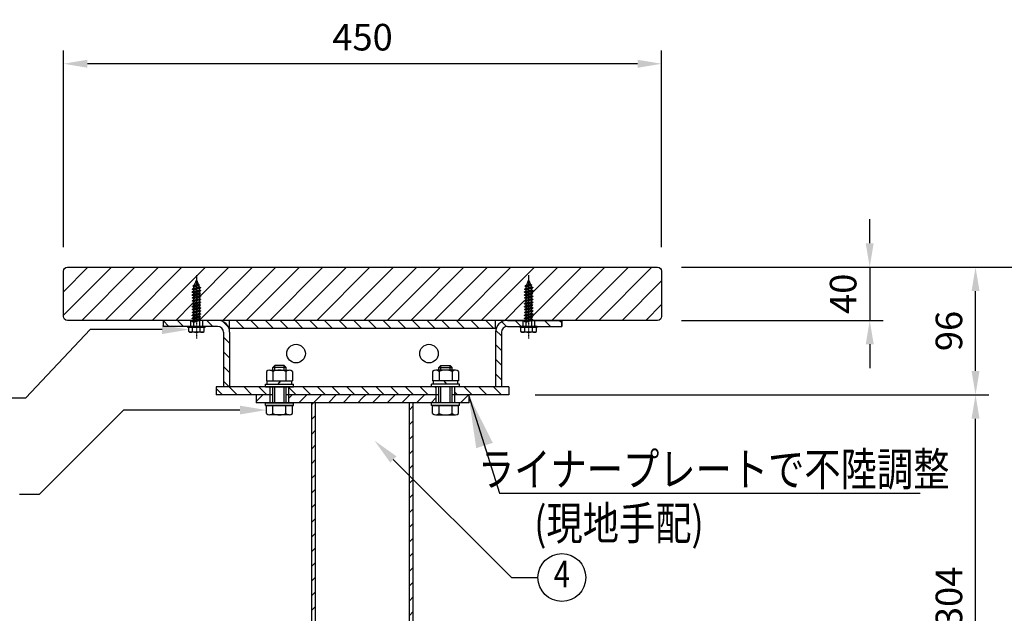
# Model space of a CAD drawing. Extents: x 0 to 10919, y -801 to 5940.
# Drawn here: x 6069 to 7550, y 2430 to 3323 of the extents above; entities that cross this region are included whole.
import ezdxf
from ezdxf.enums import TextEntityAlignment as Align

# ---------------------------------------------------------------- set-up
doc = ezdxf.new("R2010")
doc.units = 0
doc.header["$LTSCALE"] = 20
doc.header["$MEASUREMENT"] = 0
doc.linetypes.add('CENTER', pattern=[2, 1.25, -0.25, 0.25, -0.25])
doc.linetypes.add('DIMENSION', pattern=[2e-15, 1e-15, 1e-15])
doc.layers.get('0').update_dxf_attribs({"linetype": 'CONTINUOUS'})
doc.layers.get('Defpoints').update_dxf_attribs({"linetype": 'CONTINUOUS'})
for name, color, linetype in [('CENTER', 3, 'CENTER'), ('HATCH', 2, 'CONTINUOUS'), ('MOJI', 6, 'CONTINUOUS'), ('SJC', 1, 'CONTINUOUS'), ('SJC2', 7, 'CONTINUOUS'), ('SUNPOU', 4, 'CONTINUOUS')]:
    doc.layers.add(name, color=color, linetype=linetype)
doc.styles.add('EXT08', font='ROMANS', dxfattribs={"width": 0.8, "bigfont": 'EXTFONT'})
doc.styles.add('STD', font='TXT', dxfattribs={"bigfont": 'BIGFONT'})
doc.dimstyles.new('ASKSTANDARD', dxfattribs={"dimscale": 20, "dimtxt": 2, "dimasz": 1.5, "dimexe": 1, "dimexo": 1, "dimgap": 1, "dimtad": 0, "dimdec": 1, "dimdsep": 46, "dimtxsty": 'STD', "dimcen": 0, "dimclrd": 3, "dimclre": 3, "dimclrt": 3, "dimadec": 0, "dimazin": 0, "dimtfac": 0.7, "dimtdec": 1, "dimtix": 1, "dimtmove": 0, "dimatfit": 3, "dimfxl": 0, "dimtvp": 1, "dimtolj": 1, "dimtzin": 0, "dimarcsym": 0})
doc.dimstyles.new('SJC', dxfattribs={"dimtxt": 0.18, "dimasz": 0.18, "dimexe": 0.18, "dimexo": 0.0625, "dimgap": 0.09, "dimtad": 0, "dimtih": 1, "dimtoh": 1, "dimzin": 0, "dimdsep": 46, "dimtxsty": 'EXT08', "dimcen": 0.09, "dimaunit": 1, "dimadec": 0, "dimazin": 0, "dimtfac": 1, "dimtofl": 0, "dimtmove": 2, "dimatfit": 3, "dimfxl": 0, "dimtolj": 1, "dimarcsym": 0})

# ---------------------------------------------------------------- blocks, each defined once
blk = doc.blocks.new('*X181')
at = {"color": 0}
for p, q in [((12260.2, 3995.9), (12280.3, 4016)), ((12300.5, 3992), (12302.2, 3993.7)), ((12427.6, 3986.5), (12433.1, 3992)), ((12427.6, 3942.3), (12438.8, 3953.5)), ((12427.6, 3898.1), (12438.8, 3909.3)), ((12427.6, 3853.9), (12438.8, 3865.1)), ((12427.6, 3809.7), (12438.8, 3820.9)), ((12427.6, 3765.5), (12438.8, 3776.7)), ((12427.6, 3721.4), (12438.8, 3732.6)), ((12427.6, 3677.2), (12438.8, 3688.4)), ((12427.6, 3633), (12438.8, 3644.2)), ((12427.6, 3588.8), (12438.8, 3600)), ((12427.6, 3544.6), (12438.8, 3555.8)), ((12427.6, 3500.4), (12438.8, 3511.6)), ((12427.6, 3456.2), (12438.8, 3467.4)), ((12427.6, 3412), (12438.8, 3423.2)), ((12427.6, 3367.8), (12438.8, 3379)), ((12427.6, 3323.6), (12438.8, 3334.8)), ((12427.6, 3279.4), (12438.8, 3290.6)), ((12427.6, 3235.2), (12438.8, 3246.4)), ((12427.6, 3191), (12438.8, 3202.2)), ((12427.6, 3146.8), (12438.8, 3158)), ((12427.6, 3102.6), (12438.8, 3113.8)), ((12427.6, 3058.4), (12438.8, 3069.6)), ((12427.6, 3014.2), (12438.8, 3025.4)), ((12427.6, 2970.1), (12438.8, 2981.3)), ((12427.6, 2925.9), (12438.8, 2937.1)), ((12427.6, 2881.7), (12438.8, 2892.9)), ((12427.6, 2837.5), (12438.8, 2848.7)), ((12125, 2800), (12149, 2824)), ((12213.4, 2800), (12237.4, 2824)), ((12257.6, 2800), (12281.6, 2824)), ((12301.7, 2800), (12325.7, 2824)), ((12345.9, 2800), (12369.9, 2824)), ((12390.1, 2800), (12414.1, 2824)), ((12434.3, 2800), (12458.3, 2824)), ((12478.5, 2800), (12502.5, 2824)), ((12522.7, 2800), (12546.7, 2824)), ((12566.9, 2800), (12580.2, 2813.3))]:
    blk.add_line(p, q, dxfattribs=at)
blk = doc.blocks.new('*X182')
at = {"color": 0}
for p, q in [((11997.3, 4222), (11980.2, 4239.1)), ((12041.5, 4222), (12023.5, 4240)), ((12129.8, 4222), (12111.8, 4240)), ((12224.2, 4216), (12200.2, 4240)), ((12268.4, 4216), (12244.4, 4240)), ((12312.6, 4216), (12288.6, 4240)), ((12356.8, 4216), (12332.8, 4240)), ((12401, 4216), (12377, 4240)), ((12445.2, 4216), (12421.2, 4240)), ((12489.4, 4216), (12465.4, 4240)), ((12533.6, 4216), (12509.6, 4240)), ((12577.8, 4216), (12553.8, 4240)), ((12622, 4216), (12598, 4240)), ((12666.2, 4216), (12642.2, 4240)), ((12710.4, 4216), (12686.4, 4240)), ((12754.6, 4216), (12730.6, 4240)), ((12798.8, 4216), (12774.8, 4240)), ((12843, 4216), (12819, 4240)), ((12887.1, 4216), (12863.1, 4240)), ((12931.3, 4216), (12907.3, 4240)), ((12975.5, 4216), (12951.5, 4240)), ((13057.9, 4222), (13039.9, 4240)), ((13146.3, 4222), (13128.3, 4240)), ((13180.2, 4232.3), (13172.5, 4240)), ((12176.8, 4219.2), (12159.4, 4236.6)), ((12998.2, 4193.3), (12980.8, 4210.7)), ((13013.9, 4221.8), (12999.7, 4236)), ((13102.1, 4222), (13098.2, 4225.9)), ((12180.2, 4171.6), (12162.2, 4189.6)), ((12998.2, 4149.1), (12980.2, 4167.1)), ((12180.2, 4127.4), (12162.2, 4145.4)), ((12998.2, 4104.9), (12980.2, 4122.9)), ((12180.2, 4083.2), (12162.2, 4101.2)), ((12998.2, 4060.7), (12980.2, 4078.7)), ((12159.1, 4016), (12140.2, 4034.9)), ((12179.3, 4040), (12162.2, 4057.1)), ((12203.3, 4016), (12179.3, 4040)), ((12247.5, 4016), (12223.5, 4040)), ((12291.7, 4016), (12267.7, 4040)), ((12380, 4016), (12358.2, 4037.8)), ((12424.2, 4016), (12400.2, 4040)), ((12468.4, 4016), (12444.4, 4040)), ((12512.6, 4016), (12488.6, 4040)), ((12556.8, 4016), (12532.8, 4040)), ((12580.2, 4036.8), (12577, 4040)), ((12601, 4016), (12580.2, 4036.8)), ((12645.2, 4016), (12621.2, 4040)), ((12689.4, 4016), (12665.4, 4040)), ((12733.6, 4016), (12709.6, 4040)), ((12777.8, 4016), (12753.8, 4040)), ((12802.2, 4035.8), (12798, 4040)), ((12910.4, 4016), (12886.4, 4040)), ((12954.6, 4016), (12930.6, 4040)), ((12998.8, 4016), (12974.8, 4040)), ((13020.2, 4038.7), (13019, 4040)), ((12866.2, 4016), (12858.2, 4024))]:
    blk.add_line(p, q, dxfattribs=at)
blk = doc.blocks.new('*X183')
at = {"color": 0}
for p, q in [((12358.2, 4005.5), (12368.7, 4016)), ((12388.9, 3992), (12412.9, 4016)), ((12433.1, 3992), (12457.1, 4016)), ((12477.3, 3992), (12501.3, 4016)), ((12521.5, 3992), (12545.5, 4016)), ((12565.7, 3992), (12580.2, 4006.5)), ((12580.2, 4006.5), (12589.7, 4016)), ((12609.9, 3992), (12633.9, 4016)), ((12654.1, 3992), (12678.1, 4016)), ((12698.3, 3992), (12722.3, 4016)), ((12742.4, 3992), (12766.4, 4016)), ((12786.6, 3992), (12802.2, 4007.6))]:
    blk.add_line(p, q, dxfattribs=at)
blk = doc.blocks.new('*X184')
at = {"color": 0}
for p, q in [((12875, 3992), (12899, 4016)), ((12721.6, 3971.2), (12732.8, 3982.4)), ((12721.6, 3927), (12732.8, 3938.2)), ((12721.6, 3882.8), (12732.8, 3894)), ((12721.6, 3838.6), (12732.8, 3849.8)), ((12721.6, 3794.4), (12732.8, 3805.6)), ((12721.6, 3750.2), (12732.8, 3761.4)), ((12721.6, 3706), (12732.8, 3717.2)), ((12721.6, 3661.8), (12732.8, 3673)), ((12721.6, 3617.6), (12732.8, 3628.8)), ((12721.6, 3573.4), (12732.8, 3584.6)), ((12721.6, 3529.2), (12732.8, 3540.4)), ((12721.6, 3485), (12732.8, 3496.2)), ((12721.6, 3440.8), (12732.8, 3452)), ((12721.6, 3396.6), (12732.8, 3407.8)), ((12721.6, 3352.4), (12732.8, 3363.6)), ((12721.6, 3308.2), (12732.8, 3319.4)), ((12721.6, 3264.1), (12732.8, 3275.3)), ((12721.6, 3219.9), (12732.8, 3231.1)), ((12721.6, 3175.7), (12732.8, 3186.9)), ((12721.6, 3131.5), (12732.8, 3142.7)), ((12721.6, 3087.3), (12732.8, 3098.5)), ((12721.6, 3043.1), (12732.8, 3054.3)), ((12721.6, 2998.9), (12732.8, 3010.1)), ((12721.6, 2954.7), (12732.8, 2965.9)), ((12721.6, 2910.5), (12732.8, 2921.7)), ((12721.6, 2866.3), (12732.8, 2877.5)), ((12723.5, 2824), (12732.8, 2833.3))]:
    blk.add_line(p, q, dxfattribs=at)
blk = doc.blocks.new('*X187')
at = {"color": 0}
for p, q in [((11680.2, 4255.6), (11824.6, 4400)), ((11680.2, 4326.3), (11753.9, 4400)), ((11735.3, 4240), (11895.3, 4400)), ((11806, 4240), (11966, 4400)), ((11876.8, 4240), (12036.8, 4400)), ((11947.5, 4240), (12107.5, 4400)), ((12091.4, 4313.2), (12178.2, 4400)), ((12091.6, 4242.7), (12248.9, 4400)), ((12159.6, 4240), (12319.6, 4400)), ((12230.3, 4240), (12390.3, 4400)), ((12301, 4240), (12461, 4400)), ((12371.7, 4240), (12531.7, 4400)), ((12442.4, 4240), (12602.4, 4400)), ((12513.1, 4240), (12673.1, 4400)), ((12583.9, 4240), (12743.9, 4400)), ((12654.6, 4240), (12814.6, 4400)), ((12725.3, 4240), (12885.3, 4400)), ((12796, 4240), (12956, 4400)), ((12866.7, 4240), (13026.7, 4400)), ((12937.4, 4240), (13097.4, 4400)), ((13090.7, 4322.5), (13168.1, 4400)), ((13090.9, 4252), (13238.8, 4400)), ((13149.5, 4240), (13309.5, 4400)), ((13220.3, 4240), (13380.3, 4400)), ((13291, 4240), (13451, 4400)), ((13361.7, 4240), (13480.2, 4358.5)), ((13008.1, 4240), (13067.1, 4299)), ((13067.3, 4299.1), (13071.2, 4303.1)), ((12018.2, 4240), (12067.9, 4289.7)), ((12069.7, 4291.5), (12071.2, 4293)), ((13432.4, 4240), (13480.2, 4287.8))]:
    blk.add_line(p, q, dxfattribs=at)
blk = doc.blocks.new('*D202')
at = {"color": 3, "linetype": 'DIMENSION', "lineweight": -2}
for p, q in [((7064.6, 2950.4), (7676.2, 2950.4)), ((7656.2, 2186.4), (7656.2, 2914.4)), ((7153.5, 2150.4), (7676.2, 2150.4))]:
    blk.add_line(p, q, dxfattribs=at)
at = {"color": 3, "linetype": 'DIMENSION'}
for points in [[(7650.2, 2914.4), (7662.2, 2914.4), (7656.2, 2950.4)], [(7650.2, 2186.4), (7662.2, 2186.4), (7656.2, 2150.4)]]:
    blk.add_solid(points, dxfattribs=at)
at = {"layer": 'Defpoints', "color": 0, "linetype": 'DIMENSION'}
for p in [(7044.6, 2950.4), (7656.2, 2950.4), (7133.5, 2150.4)]:
    blk.add_point(p, dxfattribs=at)
at = {"color": 3, "linetype": 'DIMENSION', "insert": (7616.2, 2550.4), "char_height": 40, "attachment_point": 5, "rotation": 90, "style": 'STD'}
blk.add_mtext('\\A1;400', dxfattribs=at)
blk = doc.blocks.new('*D203')
at = {"color": 3, "linetype": 'DIMENSION', "lineweight": -2}
for p, q in [((6844.6, 2758.4), (7527, 2758.4)), ((7507, 2186.4), (7507, 2722.4)), ((7434.8, 2150.4), (7527, 2150.4))]:
    blk.add_line(p, q, dxfattribs=at)
at = {"color": 3, "linetype": 'DIMENSION'}
for points in [[(7501, 2722.4), (7513, 2722.4), (7507, 2758.4)], [(7501, 2186.4), (7513, 2186.4), (7507, 2150.4)]]:
    blk.add_solid(points, dxfattribs=at)
at = {"layer": 'Defpoints', "color": 0, "linetype": 'DIMENSION'}
for p in [(6824.6, 2758.4), (7507, 2758.4), (7414.8, 2150.4)]:
    blk.add_point(p, dxfattribs=at)
at = {"color": 3, "linetype": 'DIMENSION', "insert": (7467, 2454.4), "char_height": 40, "attachment_point": 5, "rotation": 90, "style": 'STD'}
blk.add_mtext('\\A1;304', dxfattribs=at)
blk = doc.blocks.new('*D204')
at = {"color": 3, "linetype": 'DIMENSION', "lineweight": -2}
for p, q in [((7303.5, 2950.4), (7527, 2950.4)), ((7507, 2794.4), (7507, 2914.4)), ((6864.6, 2758.4), (7527, 2758.4))]:
    blk.add_line(p, q, dxfattribs=at)
at = {"color": 3, "linetype": 'DIMENSION'}
for points in [[(7501, 2914.4), (7513, 2914.4), (7507, 2950.4)], [(7501, 2794.4), (7513, 2794.4), (7507, 2758.4)]]:
    blk.add_solid(points, dxfattribs=at)
at = {"layer": 'Defpoints', "color": 0, "linetype": 'DIMENSION'}
for p in [(7283.5, 2950.4), (7507, 2950.4), (6844.6, 2758.4)]:
    blk.add_point(p, dxfattribs=at)
at = {"color": 3, "linetype": 'DIMENSION', "insert": (7467, 2854.4), "char_height": 40, "attachment_point": 5, "rotation": 90, "style": 'STD'}
blk.add_mtext('\\A1;96', dxfattribs=at)
blk = doc.blocks.new('*D205')
at = {"color": 3, "linetype": 'DIMENSION', "lineweight": -2}
for p, q in [((7347.8, 2986.4), (7347.8, 3022.4)), ((7226.2, 2950.4), (7367.8, 2950.4)), ((7347.8, 2950.4), (7347.8, 2870.4)), ((7064.6, 2870.4), (7367.8, 2870.4)), ((7347.8, 2834.4), (7347.8, 2798.4))]:
    blk.add_line(p, q, dxfattribs=at)
at = {"color": 3, "linetype": 'DIMENSION'}
for points in [[(7341.8, 2986.4), (7353.8, 2986.4), (7347.8, 2950.4)], [(7341.8, 2834.4), (7353.8, 2834.4), (7347.8, 2870.4)]]:
    blk.add_solid(points, dxfattribs=at)
at = {"layer": 'Defpoints', "color": 0, "linetype": 'DIMENSION'}
for p in [(7206.2, 2950.4), (7044.6, 2870.4), (7347.8, 2870.4)]:
    blk.add_point(p, dxfattribs=at)
at = {"color": 3, "linetype": 'DIMENSION', "insert": (7307.8, 2910.4), "char_height": 40, "attachment_point": 5, "rotation": 90, "style": 'STD'}
blk.add_mtext('\\A1;40', dxfattribs=at)
blk = doc.blocks.new('*D206')
at = {"color": 3, "linetype": 'DIMENSION', "lineweight": -2}
for p, q in [((6134.6, 2980.4), (6134.6, 3276.4)), ((7034.6, 2980.4), (7034.6, 3276.4)), ((6998.6, 3256.4), (6170.6, 3256.4))]:
    blk.add_line(p, q, dxfattribs=at)
at = {"color": 3, "linetype": 'DIMENSION'}
for points in [[(6170.6, 3262.4), (6170.6, 3250.4), (6134.6, 3256.4)], [(6998.6, 3262.4), (6998.6, 3250.4), (7034.6, 3256.4)]]:
    blk.add_solid(points, dxfattribs=at)
at = {"layer": 'Defpoints', "color": 0, "linetype": 'DIMENSION'}
for p in [(6134.6, 3256.4), (6134.6, 2960.4), (7034.6, 2960.4)]:
    blk.add_point(p, dxfattribs=at)
at = {"color": 3, "linetype": 'DIMENSION', "insert": (6584.6, 3296.4), "char_height": 40, "attachment_point": 5, "style": 'STD'}
blk.add_mtext('\\A1;450', dxfattribs=at)

msp = doc.modelspace()

# ---------------------------------------------------------------- linework, layer by layer
at = {"layer": 'CENTER', "color": 3, "ltscale": 0.05}
for p, q in [((6334.585, 2938.194), (6334.585, 2842.935)), ((6834.585, 2938.194), (6834.585, 2842.935))]:
    msp.add_line(p, q, dxfattribs=at)
at = {"layer": 'MOJI', "color": 3}
msp.add_circle((6884.57, 2483.546), 36, dxfattribs=at)
at = {"layer": 'SJC', "color": 3}
for p, q in [((6366.585, 2870.394), (6284.585, 2870.394)), ((6325.585, 2870.394), (6325.585, 2861.394)), ((6343.585, 2870.394), (6343.585, 2861.394)), ((6784.585, 2870.394), (6384.585, 2870.394)), ((6384.585, 2858.394), (6384.585, 2870.394)), ((6802.585, 2870.394), (6884.585, 2870.394)), ((6825.585, 2870.394), (6825.585, 2861.394)), ((6843.585, 2870.394), (6843.585, 2861.394)), ((6884.585, 2870.394), (6884.585, 2861.394)), ((6384.585, 2770.394), (6375.585, 2770.394)), ((6449.585, 2758.394), (6424.585, 2758.394)), ((6445.585, 2758.394), (6445.585, 2770.394)), ((6445.585, 2746.394), (6445.585, 2758.394)), ((6473.585, 2758.394), (6473.585, 2770.394)), ((6473.585, 2746.394), (6473.585, 2758.394)), ((6695.585, 2758.394), (6695.585, 2770.394)), ((6695.585, 2746.394), (6695.585, 2758.394)), ((6723.585, 2758.394), (6723.585, 2770.394)), ((6723.585, 2746.394), (6723.585, 2758.394)), ((6513.885, 2162.394), (6513.885, 2746.394)), ((6655.285, 2162.394), (6655.285, 2746.394))]:
    msp.add_line(p, q, dxfattribs=at)
at = {"layer": 'SJC', "color": 7, "linetype": 'Continuous', "lineweight": -3}
for p, q in [((6284.585, 2870.394), (6284.585, 2861.394)), ((6366.585, 2861.394), (6284.585, 2861.394)), ((6784.585, 2858.394), (6784.585, 2870.394)), ((6802.585, 2861.394), (6884.585, 2861.394)), ((6884.585, 2861.394), (6884.585, 2870.394)), ((6375.585, 2852.394), (6375.585, 2770.394)), ((6784.585, 2858.394), (6384.585, 2858.394)), ((6384.585, 2852.394), (6384.585, 2770.394)), ((6784.585, 2852.394), (6784.585, 2770.394)), ((6793.585, 2852.394), (6793.585, 2770.394)), ((6804.585, 2770.394), (6364.585, 2770.394)), ((6364.585, 2770.394), (6364.585, 2758.394)), ((6449.585, 2758.394), (6364.585, 2758.394)), ((6424.585, 2758.394), (6424.585, 2746.394)), ((6699.585, 2758.394), (6469.585, 2758.394)), ((6804.585, 2758.394), (6719.585, 2758.394)), ((6744.585, 2758.394), (6744.585, 2746.394)), ((6804.585, 2770.394), (6804.585, 2758.394)), ((6744.585, 2746.394), (6424.585, 2746.394)), ((6508.285, 2162.394), (6508.285, 2746.394)), ((6660.885, 2162.394), (6660.885, 2746.394))]:
    msp.add_line(p, q, dxfattribs=at)
msp.add_lwpolyline([(7034.585, 2944.394), (7034.585, 2876.394, -0.41421356), (7028.585, 2870.394), (6140.585, 2870.394, -0.41421356), (6134.585, 2876.394), (6134.585, 2944.394, -0.41421356), (6140.585, 2950.394), (7028.585, 2950.394, -0.41421356)], format="xyb", close=True, dxfattribs=at)
at = {"layer": 'SJC', "color": 3}
for centre in [(6484.585, 2820.394), (6684.585, 2820.394)]:
    msp.add_circle(centre, 14, dxfattribs=at)
at = {"layer": 'SJC', "color": 7, "linetype": 'Continuous', "lineweight": -3}
for centre, radius, start, end in [((6366.585, 2852.394), 18, 0, 90), ((6366.585, 2852.394), 9, 0, 90), ((6802.585, 2852.394), 18, 90, 180), ((6802.585, 2852.394), 9, 90, 180)]:
    msp.add_arc(centre, radius, start, end, dxfattribs=at)
at = {"layer": 'SJC2', "color": 3, "ltscale": 0.5}
for p, q in [((6328.385, 2917.576), (6340.785, 2919.763)), ((6328.385, 2917.266), (6340.785, 2919.452)), ((6329.516, 2922.279), (6338.981, 2923.679)), ((6329.516, 2921.969), (6338.981, 2923.369)), ((6331.216, 2923.261), (6329.516, 2922.279)), ((6329.516, 2921.969), (6329.516, 2922.279)), ((6331.216, 2920.987), (6329.516, 2921.969)), ((6330.456, 2921.426), (6330.085, 2920.53)), ((6330.085, 2918.558), (6339.085, 2920.969)), ((6330.085, 2920.53), (6330.085, 2918.558)), ((6334.585, 2931.394), (6331.216, 2923.261)), ((6331.216, 2923.261), (6337.281, 2924.886)), ((6331.216, 2920.988), (6337.281, 2922.613)), ((6334.585, 2931.394), (6338.921, 2920.925)), ((6337.281, 2924.886), (6338.981, 2923.679)), ((6337.281, 2922.612), (6338.981, 2923.369)), ((6338.981, 2923.679), (6338.981, 2923.369)), ((6339.085, 2920.969), (6340.785, 2919.763)), ((6339.085, 2918.696), (6340.785, 2919.452)), ((6340.785, 2919.763), (6340.785, 2919.452)), ((6828.385, 2917.576), (6840.785, 2919.763)), ((6828.385, 2917.266), (6840.785, 2919.452)), ((6829.516, 2922.279), (6838.981, 2923.679)), ((6829.516, 2921.969), (6838.981, 2923.369)), ((6831.216, 2923.261), (6829.516, 2922.279)), ((6829.516, 2921.969), (6829.516, 2922.279)), ((6831.216, 2920.987), (6829.516, 2921.969)), ((6830.456, 2921.426), (6830.085, 2920.53)), ((6830.085, 2918.558), (6839.085, 2920.969)), ((6830.085, 2920.53), (6830.085, 2918.558)), ((6834.585, 2931.394), (6831.216, 2923.261)), ((6831.216, 2923.261), (6837.281, 2924.886)), ((6831.216, 2920.988), (6837.281, 2922.613)), ((6834.585, 2931.394), (6838.921, 2920.925)), ((6837.281, 2924.886), (6838.981, 2923.679)), ((6837.281, 2922.612), (6838.981, 2923.369)), ((6838.981, 2923.679), (6838.981, 2923.369)), ((6839.085, 2920.969), (6840.785, 2919.763)), ((6839.085, 2918.696), (6840.785, 2919.452)), ((6840.785, 2919.763), (6840.785, 2919.452)), ((6330.085, 2918.558), (6328.385, 2917.576)), ((6328.385, 2917.266), (6328.385, 2917.576)), ((6330.085, 2916.284), (6328.385, 2917.266)), ((6328.385, 2913.176), (6340.785, 2915.363)), ((6328.385, 2912.866), (6340.785, 2915.052)), ((6330.085, 2914.158), (6328.385, 2913.176)), ((6328.385, 2912.866), (6328.385, 2913.176)), ((6330.085, 2911.884), (6328.385, 2912.866)), ((6328.385, 2908.796), (6340.785, 2910.983)), ((6328.385, 2908.486), (6340.785, 2910.672)), ((6330.085, 2909.778), (6328.385, 2908.796)), ((6328.385, 2908.486), (6328.385, 2908.796)), ((6330.085, 2907.504), (6328.385, 2908.486)), ((6328.385, 2904.413), (6340.785, 2906.599)), ((6328.385, 2904.102), (6340.785, 2906.288)), ((6330.085, 2905.394), (6328.385, 2904.413)), ((6328.385, 2904.102), (6328.385, 2904.413)), ((6330.085, 2903.121), (6328.385, 2904.102)), ((6330.085, 2916.285), (6339.085, 2918.697)), ((6330.085, 2914.158), (6339.085, 2916.569)), ((6330.085, 2916.285), (6330.085, 2914.158)), ((6330.085, 2911.885), (6339.085, 2914.297)), ((6330.085, 2909.778), (6339.085, 2912.189)), ((6330.085, 2911.905), (6330.085, 2909.778)), ((6330.085, 2907.505), (6339.085, 2909.916)), ((6330.085, 2905.394), (6339.085, 2907.806)), ((6330.085, 2907.521), (6330.085, 2905.394)), ((6330.085, 2903.121), (6339.085, 2905.533)), ((6339.085, 2918.697), (6339.085, 2916.569)), ((6339.085, 2916.569), (6340.785, 2915.363)), ((6339.085, 2914.296), (6340.785, 2915.052)), ((6339.085, 2914.297), (6339.085, 2912.169)), ((6339.085, 2912.189), (6340.785, 2910.983)), ((6339.085, 2909.916), (6340.785, 2910.672)), ((6339.085, 2909.916), (6339.085, 2907.789)), ((6339.085, 2907.806), (6340.785, 2906.599)), ((6339.085, 2905.532), (6340.785, 2906.288)), ((6339.085, 2905.533), (6339.085, 2903.406)), ((6340.785, 2915.363), (6340.785, 2915.052)), ((6340.785, 2910.983), (6340.785, 2910.672)), ((6340.785, 2906.599), (6340.785, 2906.288)), ((6830.085, 2918.558), (6828.385, 2917.576)), ((6828.385, 2917.266), (6828.385, 2917.576)), ((6830.085, 2916.284), (6828.385, 2917.266)), ((6828.385, 2913.176), (6840.785, 2915.363)), ((6828.385, 2912.866), (6840.785, 2915.052)), ((6830.085, 2914.158), (6828.385, 2913.176)), ((6828.385, 2912.866), (6828.385, 2913.176)), ((6830.085, 2911.884), (6828.385, 2912.866)), ((6828.385, 2908.796), (6840.785, 2910.983)), ((6828.385, 2908.486), (6840.785, 2910.672)), ((6830.085, 2909.778), (6828.385, 2908.796)), ((6828.385, 2908.486), (6828.385, 2908.796)), ((6830.085, 2907.504), (6828.385, 2908.486)), ((6828.385, 2904.413), (6840.785, 2906.599)), ((6828.385, 2904.102), (6840.785, 2906.288)), ((6830.085, 2905.394), (6828.385, 2904.413)), ((6828.385, 2904.102), (6828.385, 2904.413)), ((6830.085, 2903.121), (6828.385, 2904.102)), ((6830.085, 2916.285), (6839.085, 2918.697)), ((6830.085, 2914.158), (6839.085, 2916.569)), ((6830.085, 2916.285), (6830.085, 2914.158)), ((6830.085, 2911.885), (6839.085, 2914.297)), ((6830.085, 2909.778), (6839.085, 2912.189)), ((6830.085, 2911.905), (6830.085, 2909.778)), ((6830.085, 2907.505), (6839.085, 2909.916)), ((6830.085, 2905.394), (6839.085, 2907.806)), ((6830.085, 2907.521), (6830.085, 2905.394)), ((6830.085, 2903.121), (6839.085, 2905.533)), ((6839.085, 2918.697), (6839.085, 2916.569)), ((6839.085, 2916.569), (6840.785, 2915.363)), ((6839.085, 2914.296), (6840.785, 2915.052)), ((6839.085, 2914.297), (6839.085, 2912.169)), ((6839.085, 2912.189), (6840.785, 2910.983)), ((6839.085, 2909.916), (6840.785, 2910.672)), ((6839.085, 2909.916), (6839.085, 2907.789)), ((6839.085, 2907.806), (6840.785, 2906.599)), ((6839.085, 2905.532), (6840.785, 2906.288)), ((6839.085, 2905.533), (6839.085, 2903.406)), ((6840.785, 2915.363), (6840.785, 2915.052)), ((6840.785, 2910.983), (6840.785, 2910.672)), ((6840.785, 2906.599), (6840.785, 2906.288)), ((6328.385, 2900.013), (6340.785, 2902.199)), ((6328.385, 2899.702), (6340.785, 2901.888)), ((6330.085, 2900.994), (6328.385, 2900.013)), ((6328.385, 2899.702), (6328.385, 2900.013)), ((6330.085, 2898.721), (6328.385, 2899.702)), ((6328.385, 2895.613), (6340.785, 2897.799)), ((6328.385, 2895.302), (6340.785, 2897.488)), ((6330.085, 2896.594), (6328.385, 2895.613)), ((6328.385, 2895.302), (6328.385, 2895.613)), ((6330.085, 2894.321), (6328.385, 2895.302)), ((6328.385, 2891.213), (6340.785, 2893.399)), ((6328.385, 2890.902), (6340.785, 2893.088)), ((6330.085, 2892.194), (6328.385, 2891.213)), ((6328.385, 2890.902), (6328.385, 2891.213)), ((6330.085, 2889.921), (6328.385, 2890.902)), ((6330.085, 2900.994), (6339.085, 2903.406)), ((6330.085, 2903.121), (6330.085, 2900.994)), ((6330.085, 2898.721), (6339.085, 2901.133)), ((6330.085, 2896.594), (6339.085, 2899.006)), ((6330.085, 2898.721), (6330.085, 2896.594)), ((6330.085, 2894.321), (6339.085, 2896.733)), ((6330.085, 2892.194), (6339.085, 2894.606)), ((6330.085, 2894.321), (6330.085, 2892.194)), ((6330.085, 2889.921), (6339.085, 2892.333)), ((6330.085, 2887.794), (6339.085, 2890.206)), ((6330.085, 2889.921), (6330.085, 2887.794)), ((6339.085, 2903.406), (6340.785, 2902.199)), ((6339.085, 2901.132), (6340.785, 2901.888)), ((6339.085, 2901.133), (6339.085, 2899.006)), ((6339.085, 2899.006), (6340.785, 2897.799)), ((6339.085, 2896.732), (6340.785, 2897.488)), ((6339.085, 2896.733), (6339.085, 2894.606)), ((6339.085, 2894.606), (6340.785, 2893.399)), ((6339.085, 2892.332), (6340.785, 2893.088)), ((6339.085, 2892.333), (6339.085, 2890.206)), ((6339.085, 2890.206), (6340.785, 2888.999)), ((6340.785, 2902.199), (6340.785, 2901.888)), ((6340.785, 2897.799), (6340.785, 2897.488)), ((6340.785, 2893.399), (6340.785, 2893.088)), ((6828.385, 2900.013), (6840.785, 2902.199)), ((6828.385, 2899.702), (6840.785, 2901.888)), ((6830.085, 2900.994), (6828.385, 2900.013)), ((6828.385, 2899.702), (6828.385, 2900.013)), ((6830.085, 2898.721), (6828.385, 2899.702)), ((6828.385, 2895.613), (6840.785, 2897.799)), ((6828.385, 2895.302), (6840.785, 2897.488)), ((6830.085, 2896.594), (6828.385, 2895.613)), ((6828.385, 2895.302), (6828.385, 2895.613)), ((6830.085, 2894.321), (6828.385, 2895.302)), ((6828.385, 2891.213), (6840.785, 2893.399)), ((6828.385, 2890.902), (6840.785, 2893.088)), ((6830.085, 2892.194), (6828.385, 2891.213)), ((6828.385, 2890.902), (6828.385, 2891.213)), ((6830.085, 2889.921), (6828.385, 2890.902)), ((6830.085, 2900.994), (6839.085, 2903.406)), ((6830.085, 2903.121), (6830.085, 2900.994)), ((6830.085, 2898.721), (6839.085, 2901.133)), ((6830.085, 2896.594), (6839.085, 2899.006)), ((6830.085, 2898.721), (6830.085, 2896.594)), ((6830.085, 2894.321), (6839.085, 2896.733)), ((6830.085, 2892.194), (6839.085, 2894.606)), ((6830.085, 2894.321), (6830.085, 2892.194)), ((6830.085, 2889.921), (6839.085, 2892.333)), ((6830.085, 2887.794), (6839.085, 2890.206)), ((6830.085, 2889.921), (6830.085, 2887.794)), ((6839.085, 2903.406), (6840.785, 2902.199)), ((6839.085, 2901.132), (6840.785, 2901.888)), ((6839.085, 2901.133), (6839.085, 2899.006)), ((6839.085, 2899.006), (6840.785, 2897.799)), ((6839.085, 2896.732), (6840.785, 2897.488)), ((6839.085, 2896.733), (6839.085, 2894.606)), ((6839.085, 2894.606), (6840.785, 2893.399)), ((6839.085, 2892.332), (6840.785, 2893.088)), ((6839.085, 2892.333), (6839.085, 2890.206)), ((6839.085, 2890.206), (6840.785, 2888.999)), ((6840.785, 2902.199), (6840.785, 2901.888)), ((6840.785, 2897.799), (6840.785, 2897.488)), ((6840.785, 2893.399), (6840.785, 2893.088)), ((6328.385, 2886.813), (6340.785, 2888.999)), ((6328.385, 2886.502), (6340.785, 2888.688)), ((6330.085, 2887.794), (6328.385, 2886.813)), ((6328.385, 2886.502), (6328.385, 2886.813)), ((6330.085, 2885.521), (6328.385, 2886.502)), ((6328.385, 2882.413), (6340.785, 2884.599)), ((6328.385, 2882.102), (6340.785, 2884.288)), ((6330.085, 2883.394), (6328.385, 2882.413)), ((6328.385, 2882.102), (6328.385, 2882.413)), ((6330.085, 2881.121), (6328.385, 2882.102)), ((6328.385, 2878.013), (6340.785, 2880.199)), ((6328.385, 2877.702), (6340.785, 2879.888)), ((6330.085, 2878.994), (6328.385, 2878.013)), ((6328.385, 2877.702), (6328.385, 2878.013)), ((6330.085, 2876.721), (6328.385, 2877.702)), ((6328.385, 2873.613), (6340.785, 2875.799)), ((6328.385, 2873.302), (6340.785, 2875.488)), ((6330.085, 2874.594), (6328.385, 2873.613)), ((6330.085, 2885.521), (6339.085, 2887.933)), ((6330.085, 2883.394), (6339.085, 2885.806)), ((6330.085, 2885.521), (6330.085, 2883.394)), ((6330.085, 2881.121), (6339.085, 2883.533)), ((6330.085, 2878.994), (6339.085, 2881.406)), ((6330.085, 2881.121), (6330.085, 2878.994)), ((6330.085, 2876.721), (6339.085, 2879.133)), ((6330.085, 2874.594), (6339.085, 2877.006)), ((6330.085, 2876.721), (6330.085, 2874.594)), ((6330.085, 2872.321), (6339.085, 2874.733)), ((6339.085, 2887.932), (6340.785, 2888.688)), ((6339.085, 2887.933), (6339.085, 2885.806)), ((6339.085, 2885.806), (6340.785, 2884.599)), ((6339.085, 2883.532), (6340.785, 2884.288)), ((6339.085, 2883.533), (6339.085, 2881.406)), ((6339.085, 2882.53), (6339.085, 2881.406)), ((6339.085, 2881.406), (6340.785, 2880.199)), ((6339.085, 2879.132), (6340.785, 2879.888)), ((6339.085, 2879.133), (6339.085, 2877.006)), ((6339.085, 2877.006), (6340.785, 2875.799)), ((6339.085, 2874.732), (6340.785, 2875.488)), ((6339.085, 2874.733), (6339.085, 2872.606)), ((6340.785, 2888.999), (6340.785, 2888.688)), ((6340.785, 2884.599), (6340.785, 2884.288)), ((6340.785, 2880.199), (6340.785, 2879.888)), ((6340.785, 2875.799), (6340.785, 2875.488)), ((6828.385, 2886.813), (6840.785, 2888.999)), ((6828.385, 2886.502), (6840.785, 2888.688)), ((6830.085, 2887.794), (6828.385, 2886.813)), ((6828.385, 2886.502), (6828.385, 2886.813)), ((6830.085, 2885.521), (6828.385, 2886.502)), ((6828.385, 2882.413), (6840.785, 2884.599)), ((6828.385, 2882.102), (6840.785, 2884.288)), ((6830.085, 2883.394), (6828.385, 2882.413)), ((6828.385, 2882.102), (6828.385, 2882.413)), ((6830.085, 2881.121), (6828.385, 2882.102)), ((6828.385, 2878.013), (6840.785, 2880.199)), ((6828.385, 2877.702), (6840.785, 2879.888)), ((6830.085, 2878.994), (6828.385, 2878.013)), ((6828.385, 2877.702), (6828.385, 2878.013)), ((6830.085, 2876.721), (6828.385, 2877.702)), ((6828.385, 2873.613), (6840.785, 2875.799)), ((6828.385, 2873.302), (6840.785, 2875.488)), ((6830.085, 2874.594), (6828.385, 2873.613)), ((6830.085, 2885.521), (6839.085, 2887.933)), ((6830.085, 2883.394), (6839.085, 2885.806)), ((6830.085, 2885.521), (6830.085, 2883.394)), ((6830.085, 2881.121), (6839.085, 2883.533)), ((6830.085, 2878.994), (6839.085, 2881.406)), ((6830.085, 2881.121), (6830.085, 2878.994)), ((6830.085, 2876.721), (6839.085, 2879.133)), ((6830.085, 2874.594), (6839.085, 2877.006)), ((6830.085, 2876.721), (6830.085, 2874.594)), ((6830.085, 2872.321), (6839.085, 2874.733)), ((6839.085, 2887.932), (6840.785, 2888.688)), ((6839.085, 2887.933), (6839.085, 2885.806)), ((6839.085, 2885.806), (6840.785, 2884.599)), ((6839.085, 2883.532), (6840.785, 2884.288)), ((6839.085, 2883.533), (6839.085, 2881.406)), ((6839.085, 2882.53), (6839.085, 2881.406)), ((6839.085, 2881.406), (6840.785, 2880.199)), ((6839.085, 2879.132), (6840.785, 2879.888)), ((6839.085, 2879.133), (6839.085, 2877.006)), ((6839.085, 2877.006), (6840.785, 2875.799)), ((6839.085, 2874.732), (6840.785, 2875.488)), ((6839.085, 2874.733), (6839.085, 2872.606)), ((6840.785, 2888.999), (6840.785, 2888.688)), ((6840.785, 2884.599), (6840.785, 2884.288)), ((6840.785, 2880.199), (6840.785, 2879.888)), ((6840.785, 2875.799), (6840.785, 2875.488)), ((6328.385, 2873.302), (6328.385, 2873.613)), ((6330.085, 2872.321), (6328.385, 2873.302)), ((6328.385, 2869.213), (6340.785, 2871.399)), ((6328.385, 2868.902), (6340.785, 2871.088)), ((6330.085, 2870.194), (6328.385, 2869.213)), ((6328.385, 2868.902), (6328.385, 2869.213)), ((6330.085, 2867.921), (6328.385, 2868.902)), ((6330.085, 2870.194), (6339.085, 2872.606)), ((6330.085, 2872.321), (6330.085, 2870.194)), ((6330.085, 2867.921), (6339.085, 2870.333)), ((6330.085, 2867.921), (6330.085, 2861.394)), ((6339.085, 2872.606), (6340.785, 2871.399)), ((6339.085, 2870.332), (6340.785, 2871.088)), ((6339.085, 2870.332), (6339.085, 2861.394)), ((6340.785, 2871.399), (6340.785, 2871.088)), ((6828.385, 2873.302), (6828.385, 2873.613)), ((6830.085, 2872.321), (6828.385, 2873.302)), ((6828.385, 2869.213), (6840.785, 2871.399)), ((6828.385, 2868.902), (6840.785, 2871.088)), ((6830.085, 2870.194), (6828.385, 2869.213)), ((6828.385, 2868.902), (6828.385, 2869.213)), ((6830.085, 2867.921), (6828.385, 2868.902)), ((6830.085, 2870.194), (6839.085, 2872.606)), ((6830.085, 2872.321), (6830.085, 2870.194)), ((6830.085, 2867.921), (6839.085, 2870.333)), ((6830.085, 2867.921), (6830.085, 2861.394)), ((6839.085, 2872.606), (6840.785, 2871.399)), ((6839.085, 2870.332), (6840.785, 2871.088)), ((6839.085, 2870.332), (6839.085, 2861.394)), ((6840.785, 2871.399), (6840.785, 2871.088))]:
    msp.add_line(p, q, dxfattribs=at)
at = {"layer": 'SJC2', "color": 3}
for p, q in [((6321.585, 2859.594), (6321.585, 2861.394)), ((6347.585, 2861.394), (6321.585, 2861.394)), ((6346.785, 2861.394), (6322.385, 2861.394)), ((6346.132, 2861.394), (6323.038, 2861.394)), ((6347.585, 2859.594), (6347.585, 2861.394)), ((6847.585, 2861.394), (6821.585, 2861.394)), ((6821.585, 2859.594), (6821.585, 2861.394)), ((6846.785, 2861.394), (6822.385, 2861.394)), ((6846.132, 2861.394), (6823.038, 2861.394)), ((6847.585, 2859.594), (6847.585, 2861.394)), ((6347.585, 2859.594), (6321.585, 2859.594)), ((6323.038, 2853.487), (6323.038, 2859.594)), ((6324.585, 2852.594), (6323.038, 2853.487)), ((6344.585, 2852.594), (6324.585, 2852.594)), ((6328.811, 2853.487), (6328.811, 2859.594)), ((6340.358, 2853.487), (6340.358, 2859.594)), ((6344.585, 2852.594), (6346.132, 2853.487)), ((6346.132, 2853.487), (6346.132, 2859.594)), ((6847.585, 2859.594), (6821.585, 2859.594)), ((6823.038, 2853.487), (6823.038, 2859.594)), ((6824.585, 2852.594), (6823.038, 2853.487)), ((6844.585, 2852.594), (6824.585, 2852.594)), ((6828.811, 2853.487), (6828.811, 2859.594)), ((6840.358, 2853.487), (6840.358, 2859.594)), ((6844.585, 2852.594), (6846.132, 2853.487)), ((6846.132, 2853.487), (6846.132, 2859.594)), ((6452.585, 2802.394), (6449.585, 2799.394)), ((6466.585, 2802.394), (6452.585, 2802.394)), ((6452.585, 2795.394), (6452.585, 2802.394)), ((6469.585, 2799.394), (6466.585, 2802.394)), ((6466.585, 2795.394), (6466.585, 2802.394)), ((6699.585, 2799.394), (6702.585, 2802.394)), ((6702.585, 2795.394), (6702.585, 2802.394)), ((6702.585, 2802.394), (6716.585, 2802.394)), ((6716.585, 2795.394), (6716.585, 2802.394)), ((6716.585, 2802.394), (6719.585, 2799.394)), ((6439.955, 2793.608), (6439.955, 2779.394)), ((6444.862, 2795.394), (6474.307, 2795.394)), ((6469.585, 2799.394), (6449.585, 2799.394)), ((6449.585, 2795.394), (6449.585, 2799.394)), ((6449.77, 2793.608), (6449.77, 2779.394)), ((6469.4, 2793.608), (6469.4, 2779.394)), ((6469.585, 2795.394), (6469.585, 2799.394)), ((6479.215, 2793.608), (6479.215, 2779.394)), ((6689.955, 2793.608), (6689.955, 2779.394)), ((6724.307, 2795.394), (6694.862, 2795.394)), ((6699.585, 2795.394), (6699.585, 2799.394)), ((6699.585, 2799.394), (6719.585, 2799.394)), ((6699.77, 2793.608), (6699.77, 2779.394)), ((6719.4, 2793.608), (6719.4, 2779.394)), ((6719.585, 2795.394), (6719.585, 2799.394)), ((6729.215, 2793.608), (6729.215, 2779.394)), ((6438.585, 2774.394), (6480.585, 2774.394)), ((6438.585, 2770.394), (6438.585, 2774.394)), ((6439.955, 2779.394), (6479.215, 2779.394)), ((6439.955, 2774.394), (6479.215, 2774.394)), ((6441.185, 2774.394), (6441.185, 2779.394)), ((6457.585, 2774.394), (6461.585, 2779.394)), ((6477.985, 2774.394), (6477.985, 2779.394)), ((6480.585, 2770.394), (6480.585, 2774.394)), ((6688.585, 2770.394), (6688.585, 2774.394)), ((6730.585, 2774.394), (6688.585, 2774.394)), ((6729.215, 2779.394), (6689.955, 2779.394)), ((6729.215, 2774.394), (6689.955, 2774.394)), ((6691.185, 2774.394), (6691.185, 2779.394)), ((6711.585, 2774.394), (6707.585, 2779.394)), ((6727.985, 2774.394), (6727.985, 2779.394)), ((6730.585, 2770.394), (6730.585, 2774.394)), ((6438.585, 2770.394), (6480.585, 2770.394)), ((6449.585, 2746.394), (6449.585, 2770.394)), ((6452.585, 2746.394), (6452.585, 2770.394)), ((6466.585, 2746.394), (6466.585, 2770.394)), ((6469.585, 2746.394), (6469.585, 2770.394)), ((6730.585, 2770.394), (6688.585, 2770.394)), ((6699.585, 2746.394), (6699.585, 2770.394)), ((6702.585, 2746.394), (6702.585, 2770.394)), ((6716.585, 2746.394), (6716.585, 2770.394)), ((6719.585, 2746.394), (6719.585, 2770.394)), ((6438.585, 2746.394), (6480.585, 2746.394)), ((6438.585, 2742.394), (6438.585, 2746.394)), ((6438.585, 2742.394), (6480.585, 2742.394)), ((6439.955, 2730.18), (6439.955, 2742.394)), ((6479.215, 2742.394), (6439.955, 2742.394)), ((6477.985, 2742.394), (6441.185, 2742.394)), ((6477.985, 2742.394), (6441.185, 2742.394)), ((6449.77, 2730.18), (6449.77, 2742.394)), ((6469.4, 2730.18), (6469.4, 2742.394)), ((6479.215, 2730.18), (6479.215, 2742.394)), ((6480.585, 2742.394), (6480.585, 2746.394)), ((6688.585, 2742.394), (6688.585, 2746.394)), ((6730.585, 2746.394), (6688.585, 2746.394)), ((6730.585, 2742.394), (6688.585, 2742.394)), ((6689.955, 2742.394), (6729.215, 2742.394)), ((6689.955, 2730.18), (6689.955, 2742.394)), ((6691.185, 2742.394), (6727.985, 2742.394)), ((6691.185, 2742.394), (6727.985, 2742.394)), ((6699.77, 2730.18), (6699.77, 2742.394)), ((6719.4, 2730.18), (6719.4, 2742.394)), ((6729.215, 2730.18), (6729.215, 2742.394)), ((6730.585, 2742.394), (6730.585, 2746.394)), ((6474.307, 2728.394), (6444.862, 2728.394)), ((6694.862, 2728.394), (6724.307, 2728.394))]:
    msp.add_line(p, q, dxfattribs=at)
for centre, radius, start, end in [((6325.925, 2857.706), 5.112, 235.615753, 304.384247), ((6334.585, 2871.701), 19.107, 252.412046, 287.587954), ((6343.245, 2857.706), 5.112, 235.615753, 304.384247), ((6825.925, 2857.706), 5.112, 235.615753, 304.384247), ((6834.585, 2871.701), 19.107, 252.412046, 287.587954), ((6843.245, 2857.706), 5.112, 235.615753, 304.384247), ((6444.862, 2787.759), 7.635, 50, 130), ((6459.585, 2767.535), 27.859, 69.37179, 110.62821), ((6474.307, 2787.759), 7.635, 50, 130), ((6694.862, 2787.759), 7.635, 50, 130), ((6709.585, 2767.535), 27.859, 69.37179, 110.62821), ((6724.307, 2787.759), 7.635, 50, 130), ((6444.862, 2736.029), 7.635, 230, 310), ((6459.585, 2756.254), 27.86, 249.37179, 290.62821), ((6474.307, 2736.029), 7.635, 230, 310), ((6694.862, 2736.029), 7.635, 230, 310), ((6709.585, 2756.254), 27.86, 249.37179, 290.62821), ((6724.307, 2736.029), 7.635, 230, 310)]:
    msp.add_arc(centre, radius, start, end, dxfattribs=at)
at = {"layer": 'SUNPOU', "color": 3}
for p, q in [((6174.517, 2856.541), (6078.133, 2753.83)), ((6283.038, 2856.541), (6174.517, 2856.541)), ((6048.133, 2753.83), (6078.133, 2753.83)), ((6225.103, 2735.482), (6098.597, 2608.976)), ((6399.955, 2735.482), (6225.103, 2735.482)), ((6630.857, 2661.258), (6808.57, 2483.546)), ((6068.597, 2608.976), (6098.597, 2608.976)), ((6808.57, 2483.546), (6848.57, 2483.546))]:
    msp.add_line(p, q, dxfattribs=at)
for points in [[(6283.038, 2863.207), (6283.038, 2849.874), (6323.038, 2856.541)], [(6399.955, 2742.149), (6399.955, 2728.815), (6439.955, 2735.482)], [(6635.571, 2665.972), (6626.143, 2656.544), (6602.573, 2689.543)]]:
    msp.add_solid(points, dxfattribs=at)

# ---------------------------------------------------------------- block references
at = {"layer": 'HATCH', "color": 3, "linetype": 'Continuous', "xscale": 0.5, "yscale": 0.5, "zscale": 0.5}
msp.add_blockref('*X187', (294.482, 750.394), dxfattribs=at)
at = {"layer": 'HATCH', "color": 3, "xscale": 0.5, "yscale": 0.5, "zscale": 0.5}
for name in ['*X182', '*X181', '*X183', '*X184']:
    msp.add_blockref(name, (294.482, 750.394), dxfattribs=at)

# ---------------------------------------------------------------- texts
at = {"layer": 'MOJI', "color": 3, "style": 'EXT08', "width": 0.8}
for s, height, p in [('ライナープレートで不陸調整', 50, (7113.063, 2639.992)), ('(現地手配)', 50, (6970.451, 2558.749)), ('4', 40, (6884.57, 2483.546))]:
    msp.add_text(s, height=height, dxfattribs=at).set_placement(p, align=Align.MIDDLE)

# ---------------------------------------------------------------- dimensions: what is measured, and where the dimension line sits
at = {"color": 7, "linetype": 'DIMENSION'}
dim = msp.add_linear_dim(base=(6134.585, 3256.445), p1=(7034.585, 2960.394), p2=(6134.585, 2960.394), dimstyle='ASKSTANDARD', override={"dimscale": 20, "dimasz": 1.8, "dimtad": 1, "dimdec": 0, "dimlfac": 0.5, "dimpost": '<>', "dimtvp": 0, "dimarcsym": 1}, dxfattribs=at)
dim.commit()
dim.dimension.update_dxf_attribs({"geometry": '*D206', "text_midpoint": (6584.585, 3296.445)})
for base, p1, p2, picture, middle in [((7347.769, 2870.394), (7206.177, 2950.394), (7044.585, 2870.394), '*D205', (7307.769, 2910.394)), ((7507.022, 2950.394), (6844.585, 2758.394), (7283.494, 2950.394), '*D204', (7467.022, 2854.394)), ((7656.175, 2950.394), (7133.489, 2150.394), (7044.585, 2950.394), '*D202', (7616.175, 2550.394)), ((7507.022, 2758.394), (7414.832, 2150.394), (6824.585, 2758.394), '*D203', (7467.022, 2454.394))]:
    dim = msp.add_linear_dim(base=base, p1=p1, p2=p2, angle=90, dimstyle='ASKSTANDARD', override={"dimscale": 20, "dimasz": 1.8, "dimtad": 1, "dimdec": 0, "dimlfac": 0.5, "dimpost": '<>', "dimtvp": 0, "dimarcsym": 1}, dxfattribs=at)
    dim.commit()
    dim.dimension.update_dxf_attribs({"geometry": picture, "text_midpoint": middle})

# ---------------------------------------------------------------- leaders
at = {"layer": 'SUNPOU', "color": 3}
msp.add_leader([(6743.996, 2758.394), (6790.942, 2610.298), (7423.873, 2610.298)], dimstyle='SJC', override={"dimscale": 40, "dimtxt": 3, "dimasz": 2, "dimexe": 1, "dimexo": 1, "dimgap": 1.2, "dimtad": 1, "dimtih": 0, "dimtoh": 0, "dimdec": 1, "dimlfac": 0.25, "dimzin": 12, "dimtxsty": 'EXT08', "dimclrd": 256, "dimclre": 256, "dimclrt": 256, "dimtdec": 0, "dimtofl": 1, "dimtmove": 2}, dxfattribs=at)

doc.saveas('drawing.dxf')
